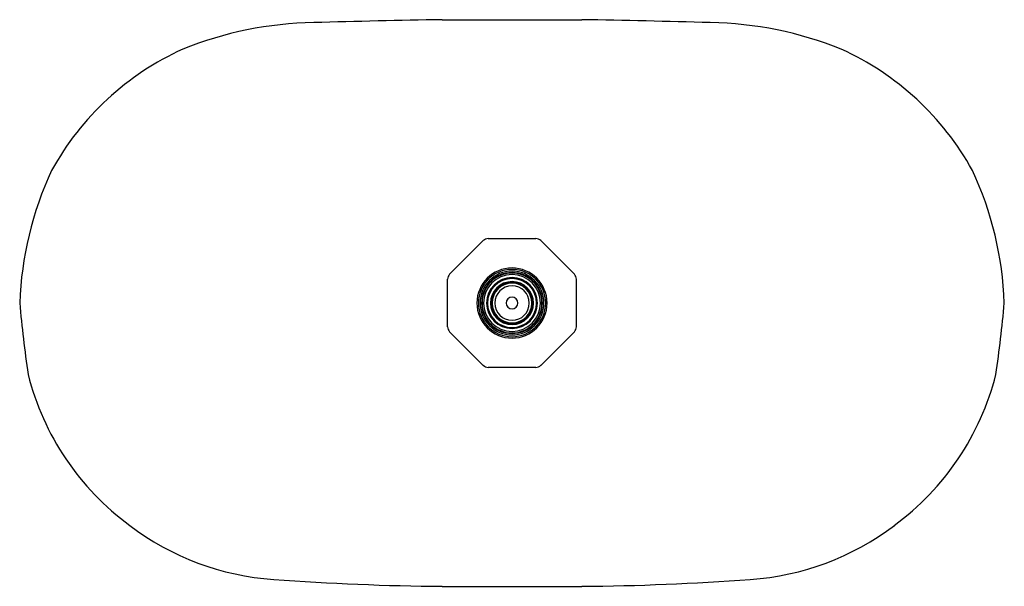
# Model space of a CAD drawing. Units: inches. Extents: x 4092.3 to 4106.2, y 131.2 to 139.2.
import ezdxf

# ---------------------------------------------------------------- set-up
doc = ezdxf.new("R2010")
doc.units = ezdxf.units.IN
doc.header["$LTSCALE"] = 0.64311
doc.header["$MEASUREMENT"] = 0
doc.layers.get('0').update_dxf_attribs({"color": 255, "linetype": 'CONTINUOUS'})
doc.layers.get('Defpoints').update_dxf_attribs({"linetype": 'CONTINUOUS'})
doc.styles.get("Standard").update_dxf_attribs({"font": 'txt', "width": 0.8})

msp = doc.modelspace()

# ---------------------------------------------------------------- linework, layer by layer
for p, q in [((4098.298, 139.164), (4100.266, 139.164)), ((4098.946, 136.074), (4099.618, 136.074)), ((4098.401, 135.57), (4098.876, 136.045)), ((4100.162, 135.57), (4099.687, 136.045)), ((4098.372, 134.829), (4098.372, 135.5)), ((4100.191, 134.829), (4100.191, 135.5)), ((4098.876, 134.284), (4098.401, 134.759)), ((4099.687, 134.284), (4100.162, 134.759)), ((4099.618, 134.255), (4098.946, 134.255)), ((4098.298, 131.164), (4100.266, 131.164))]:
    msp.add_line(p, q)
for centre, radius, start, end in [((4096.565, 133.984), 5.14, 90.9149, 112.071), ((4100.801, -11.531), 150.716, 90.95144, 91.64156), ((4097.763, -11.531), 150.716, 88.35844, 89.04856), ((4101.998, 133.984), 5.14, 67.929, 89.0851), ((4096.276, 135.116), 3.985, 114.3266, 151.2011), ((4102.288, 135.116), 3.985, 28.7989, 65.6734), ((4097.193, 134.985), 4.863, 155.062, 177.8902), ((4101.371, 134.985), 4.863, 2.1098, 24.938), ((4098.946, 135.975), 0.0984, 90, 135), ((4099.618, 135.975), 0.0984, 45, 90), ((4099.282, 135.164), 0.495, 90, 270), ((4099.282, 135.164), 0.475, 90, 270), ((4099.282, 135.164), 0.495, 270, 90), ((4099.282, 135.164), 0.475, 270, 90), ((4098.471, 135.5), 0.0984, 135, 180), ((4099.282, 135.164), 0.45, 90, 270), ((4099.282, 135.164), 0.43, 90, 270), ((4099.282, 135.164), 0.423, 90, 270), ((4099.282, 135.164), 0.402, 90, 270), ((4099.282, 135.164), 0.359, 90, 270), ((4099.282, 135.164), 0.354, 90, 270), ((4099.282, 135.164), 0.35, 90, 270), ((4099.282, 135.164), 0.346, 90, 270), ((4099.282, 135.164), 0.45, 270, 90), ((4099.282, 135.164), 0.43, 270, 90), ((4099.282, 135.164), 0.423, 270, 90), ((4099.282, 135.164), 0.402, 270, 90), ((4099.282, 135.164), 0.359, 270, 90), ((4099.282, 135.164), 0.354, 270, 90), ((4099.282, 135.164), 0.35, 270, 90), ((4099.282, 135.164), 0.346, 270, 90), ((4100.093, 135.5), 0.0984, 360, 45), ((4099.282, 135.164), 0.303, 90, 270), ((4099.282, 135.164), 0.289, 90, 270), ((4099.282, 135.164), 0.28, 90, 270), ((4099.282, 135.164), 0.244, 90, 270), ((4099.282, 135.164), 0.303, 270, 90), ((4099.282, 135.164), 0.289, 270, 90), ((4099.282, 135.164), 0.28, 270, 90), ((4099.282, 135.164), 0.244, 270, 90), ((4099.282, 135.164), 0.083, 90, 270), ((4099.282, 135.164), 0.083, 270, 90), ((4109.004, 136.609), 16.733, 184.9507, 188.4284), ((4089.559, 136.609), 16.733, 351.5716, 355.0493), ((4098.471, 134.829), 0.0984, 180, 225), ((4100.093, 134.829), 0.0984, 315, 0), ((4098.946, 134.354), 0.0984, 225, 270), ((4099.618, 134.354), 0.0984, 270, 315), ((4096.144, 135.091), 3.809, 194.2174, 233.64), ((4102.419, 135.091), 3.809, 306.36, 345.7826), ((4096.168, 135.023), 3.769, 232.731, 266.2131), ((4102.396, 135.023), 3.769, 273.7869, 307.269), ((4098.551, 166.256), 35.092, 265.6986, 269.587), ((4100.013, 166.256), 35.092, 270.413, 274.3014)]:
    msp.add_arc(centre, radius, start, end)

# ---------------------------------------------------------------- texts
at = {"layer": 'Defpoints'}
for tag, p, s in [('MODELNUMBER', (4099.279, 135.169), 'K-26294IN'), ('TRADENAME', (4099.279, 135.167), ''), ('PRODUCT', (4099.279, 135.165), 'SHOWERHEAD')]:
    msp.add_attdef(tag, p, s, height=0.001, dxfattribs=at)

doc.saveas('drawing.dxf')
